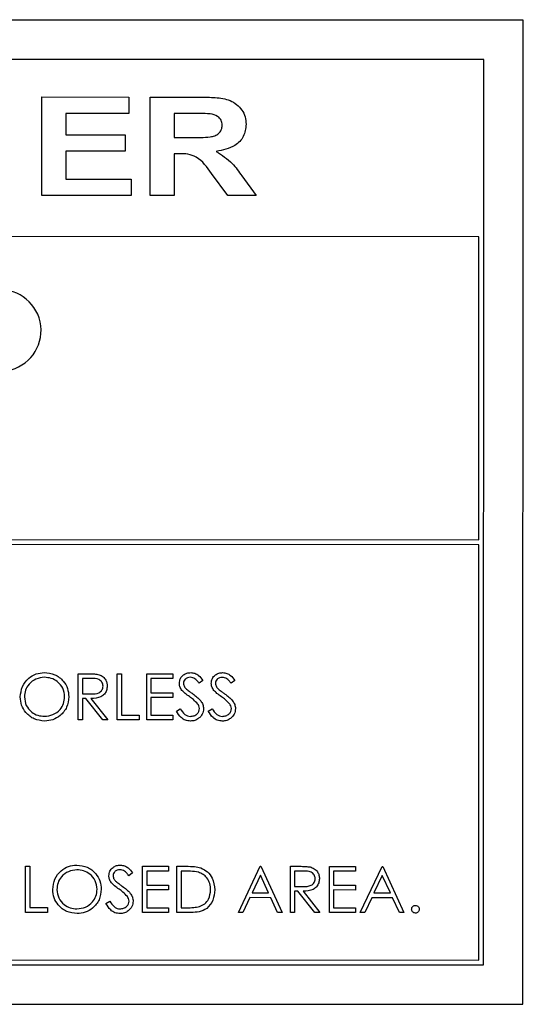
# Model space of a CAD drawing. Units: inches. Extents: x 0.3 to 16.8, y -12.9 to 10.7.
# Drawn here: x 4.7 to 4.8, y -8.1 to -8 of the extents above; entities that cross this region are included whole.
import ezdxf

# ---------------------------------------------------------------- set-up
doc = ezdxf.new("R2010")
doc.units = ezdxf.units.IN
doc.header["$MEASUREMENT"] = 0

msp = doc.modelspace()

# ---------------------------------------------------------------- linework, layer by layer
at = {"color": 7, "linetype": 'Continuous', "lineweight": 25}
for p, q in [((4.777689880149151, -8.02340754396431), (4.59018993284915, -8.02334667806431)), ((4.77764940064915, -8.148407533264312), (4.777689880149151, -8.02340754396431)), ((4.77268831124915, -8.02840588626431), (4.59518827504915, -8.02834832026431)), ((4.77265098504915, -8.143405891064312), (4.77268831124915, -8.02840588626431)), ((4.71650682694915, -8.045665566864312), (4.71651086024915, -8.03316560456431)), ((4.71651086024915, -8.03316560456431), (4.72756859244915, -8.03316912456431)), ((4.72756859244915, -8.03316912456431), (4.72756793244915, -8.03525250046431)), ((4.73028886104915, -8.04567004016431), (4.730292967649151, -8.033170004564312)), ((4.730292967649151, -8.033170004564312), (4.73662053454915, -8.03317205786431)), ((4.71955511174915, -8.035249860464312), (4.71955423174915, -8.037974235664311)), ((4.72756793244915, -8.03525250046431), (4.71955511174915, -8.035249860464312)), ((4.73333714584915, -8.03525433376431), (4.733336119149151, -8.038299245264309)), ((4.73568840534915, -8.035255140464312), (4.73333714584915, -8.03525433376431)), ((4.71955423174915, -8.037974235664311), (4.72708628474915, -8.037976655664309)), ((4.72708628474915, -8.037976655664309), (4.72708555134915, -8.040060031564309)), ((4.733336119149151, -8.038299245264309), (4.73556718674915, -8.03829997856431)), ((4.71955349834915, -8.04005761166431), (4.71955239844915, -8.043583217564311)), ((4.72708555134915, -8.040060031564309), (4.71955349834915, -8.04005761166431)), ((4.73333545914915, -8.040382547864311), (4.73333377254915, -8.04567099346431)), ((4.73396149864915, -8.040382767864312), (4.73333545914915, -8.040382547864311)), ((4.71955239844915, -8.043583217564311), (4.72788568214915, -8.04358593086431)), ((4.72788568214915, -8.04358593086431), (4.72788502214915, -8.04566923346431)), ((4.74015464704915, -8.045673266764311), (4.73806225124915, -8.042900638764312)), ((4.74192577324915, -8.043199835364309), (4.74375043224915, -8.04567444006431)), ((4.72788502214915, -8.04566923346431), (4.71650682694915, -8.045665566864312)), ((4.73333377254915, -8.04567099346431), (4.73028886104915, -8.04567004016431)), ((4.74375043224915, -8.04567444006431), (4.74015464704915, -8.045673266764311)), ((4.77205596524915, -8.050915732864311), (4.59580602794915, -8.050858533564309)), ((4.77204349864915, -8.08940443486431), (4.77205596524915, -8.050915732864311)), ((4.77204327864915, -8.09002944766431), (4.59579334144915, -8.089972248364312)), ((4.59579348804915, -8.089347308864312), (4.77204349864915, -8.08940443486431)), ((4.77202619224915, -8.14278065826431), (4.77204327864915, -8.09002944766431)), ((4.72113982674915, -8.11228021066431), (4.72114173334915, -8.106420798364312)), ((4.72114173334915, -8.106420798364312), (4.72231431984915, -8.10642116496431)), ((4.72609776274915, -8.11228182396431), (4.72609966944915, -8.106422411664312)), ((4.72609966944915, -8.106422411664312), (4.72662553674915, -8.106422558364311)), ((4.72662553674915, -8.106422558364311), (4.72662377674915, -8.11168101086431)), ((4.72985377944915, -8.112282997264309), (4.729855686049151, -8.106423658264312)), ((4.729855686049151, -8.106423658264312), (4.73316100124915, -8.10642468496431)), ((4.73316100124915, -8.10642468496431), (4.733160781249151, -8.107025644664311)), ((4.72166738064915, -8.10702190476431), (4.72166672064915, -8.10897504216431)), ((4.72276604794915, -8.107022271364311), (4.72166738064915, -8.10702190476431)), ((4.73038133334915, -8.10702476466431), (4.73038074664915, -8.10882764386431)), ((4.733160781249151, -8.107025644664311), (4.73038133334915, -8.10702476466431)), ((4.73699181694915, -8.10726749526431), (4.73651632914915, -8.107627704364312)), ((4.74104835004915, -8.10726881516431), (4.740572862249151, -8.10762902436431)), ((4.73038074664915, -8.10882764386431), (4.73316019454915, -8.108828523864311)), ((4.73316019454915, -8.108828523864311), (4.73315997454915, -8.109429483564309)), ((4.72166657394915, -8.109576001864312), (4.72166569394915, -8.11228035726431)), ((4.72209380904915, -8.109576148564312), (4.72166657394915, -8.109576001864312)), ((4.72166672064915, -8.10897504216431), (4.72273957494915, -8.108983622064311)), ((4.72424560414915, -8.112281163964312), (4.72209380904915, -8.109576148564312)), ((4.72274404824915, -8.109576368564312), (4.72489584334915, -8.112281383964309)), ((4.73038052664915, -8.10942860356431), (4.73037979334915, -8.11168218426431)), ((4.73315997454915, -8.109429483564309), (4.73038052664915, -8.10942860356431)), ((4.73361016264915, -8.11115389696431), (4.73410559694915, -8.11085712046431)), ((4.73766662244915, -8.11115521696431), (4.73816205674915, -8.11085844036431)), ((4.72166569394915, -8.11228035726431), (4.72113982674915, -8.11228021066431)), ((4.72489584334915, -8.112281383964309), (4.72424560414915, -8.112281163964312)), ((4.72887721064915, -8.112282703964311), (4.72609776274915, -8.11228182396431)), ((4.72662377674915, -8.11168101086431), (4.72887743064915, -8.11168174426431)), ((4.72887743064915, -8.11168174426431), (4.72887721064915, -8.112282703964311)), ((4.73315909454915, -8.112284097264311), (4.72985377944915, -8.112282997264309)), ((4.73037979334915, -8.11168218426431), (4.73315924124915, -8.11168313756431)), ((4.73315924124915, -8.11168313756431), (4.73315909454915, -8.112284097264311)), ((4.71444618404915, -8.136730508164309), (4.71444809074915, -8.13087116926431)), ((4.71444809074915, -8.13087116926431), (4.71497395794915, -8.130871315864312)), ((4.71497395794915, -8.130871315864312), (4.71497227134915, -8.136129768464311)), ((4.72931999224915, -8.136735348164311), (4.72932189884915, -8.13087600916431)), ((4.72932189884915, -8.13087600916431), (4.73262721404915, -8.130877035864309)), ((4.73262721404915, -8.130877035864309), (4.73262699404915, -8.13147799556431)), ((4.73367696854915, -8.136736741464311), (4.73367887524915, -8.13087740246431)), ((4.73367887524915, -8.13087740246431), (4.73486202154915, -8.13087776916431)), ((4.74148944494915, -8.13673930806431), (4.74427079954915, -8.130880849064312)), ((4.74427079954915, -8.130880849064312), (4.74434596534915, -8.130880849064312)), ((4.74434596534915, -8.130880849064312), (4.74704834074915, -8.13674106806431)), ((4.74810007524915, -8.13674143476431), (4.74810198194915, -8.13088209576431)), ((4.74810198194915, -8.13088209576431), (4.74927456834915, -8.13088246246431)), ((4.75305801134915, -8.13674304806431), (4.75305991794915, -8.13088370906431)), ((4.75305991794915, -8.13088370906431), (4.756365159849151, -8.130884735764312)), ((4.756365159849151, -8.130884735764312), (4.75636501314915, -8.13148569546431)), ((4.75696421284915, -8.136744294664311), (4.75974556744915, -8.13088583576431)), ((4.75974556744915, -8.13088583576431), (4.75982073324915, -8.13088583576431)), ((4.75982073324915, -8.13088583576431), (4.76252310864915, -8.13674612806431)), ((4.72804459364915, -8.131717132764312), (4.72756910584915, -8.132077341964312)), ((4.72984754614915, -8.131477115564312), (4.72984695944915, -8.133279994764312)), ((4.73262699404915, -8.13147799556431), (4.72984754614915, -8.131477115564312)), ((4.73420452244915, -8.131478508864312), (4.73420298244915, -8.13613600176431)), ((4.73461650434915, -8.131478655564312), (4.73420452244915, -8.131478508864312)), ((4.74430211254915, -8.13202292926431), (4.74324033144915, -8.134260890064311)), ((4.74533434054915, -8.13426155006431), (4.74430211254915, -8.13202292926431)), ((4.74862762914915, -8.131483202164311), (4.74862696924915, -8.133436339564309)), ((4.74972622314915, -8.13148356876431), (4.74862762914915, -8.131483202164311)), ((4.75358556524915, -8.131484815464312), (4.75358497854915, -8.133287694664311)), ((4.75636501314915, -8.13148569546431), (4.75358556524915, -8.131484815464312)), ((4.75977688044915, -8.13202791586431), (4.75871509934915, -8.134265949964309)), ((4.76080910844915, -8.13426660996431), (4.75977688044915, -8.13202791586431)), ((4.72984673944915, -8.13388095446431), (4.72984600614915, -8.136134535064311)), ((4.73262618734915, -8.133881834464312), (4.72984673944915, -8.13388095446431)), ((4.72984695944915, -8.133279994764312), (4.73262640734915, -8.133280874664312)), ((4.73262640734915, -8.133280874664312), (4.73262618734915, -8.133881834464312)), ((4.74862696924915, -8.133436339564309), (4.74969975014915, -8.13344491946431)), ((4.75358475854915, -8.13388865436431), (4.75358402524915, -8.13614223496431)), ((4.75636420644915, -8.133889534364311), (4.75358475854915, -8.13388865436431)), ((4.75358497854915, -8.133287694664311), (4.75636442644915, -8.13328857466431)), ((4.75636442644915, -8.13328857466431), (4.75636420644915, -8.133889534364311)), ((4.74295492134915, -8.134861776464309), (4.74206341834915, -8.13673945476431)), ((4.74561109734915, -8.13486265646431), (4.74295492134915, -8.134861776464309)), ((4.74324033144915, -8.134260890064311), (4.74533434054915, -8.13426155006431)), ((4.74647678734915, -8.13674092136431), (4.74561109734915, -8.13486265646431)), ((4.748626749249151, -8.13403729926431), (4.748625869249151, -8.136741581364312)), ((4.74905398424915, -8.13403744596431), (4.748626749249151, -8.13403729926431)), ((4.75120577944915, -8.13674246136431), (4.74905398424915, -8.13403744596431)), ((4.74970429674915, -8.13403766596431), (4.75185609194915, -8.13674268136431)), ((4.75842968924915, -8.13486676306431), (4.75753818624915, -8.136744514664311)), ((4.76108586524915, -8.134867643064311), (4.75842968924915, -8.13486676306431)), ((4.75871509934915, -8.134265949964309), (4.76080910844915, -8.13426660996431)), ((4.76195148194915, -8.13674590806431), (4.76108586524915, -8.134867643064311)), ((4.71497227134915, -8.136129768464311), (4.71722585194915, -8.136130428464309)), ((4.71722585194915, -8.136130428464309), (4.71722563194915, -8.13673138816431)), ((4.72466293934915, -8.13560353456431), (4.72515837364915, -8.135306684664311)), ((4.72984600614915, -8.136134535064311), (4.73262545404915, -8.13613548836431)), ((4.73262545404915, -8.13613548836431), (4.73262530734915, -8.13673644816431)), ((4.73420298244915, -8.13613600176431), (4.73487558804915, -8.13613622176431)), ((4.75358402524915, -8.13614223496431), (4.75636347314915, -8.136143188364311)), ((4.75636347314915, -8.136143188364311), (4.75636325314915, -8.13674414806431)), ((4.71722563194915, -8.13673138816431), (4.71444618404915, -8.136730508164309)), ((4.73262530734915, -8.13673644816431), (4.72931999224915, -8.136735348164311)), ((4.73549275424915, -8.136737328164312), (4.73367696854915, -8.136736741464311)), ((4.74206341834915, -8.13673945476431), (4.74148944494915, -8.13673930806431)), ((4.74704834074915, -8.13674106806431), (4.74647678734915, -8.13674092136431)), ((4.748625869249151, -8.136741581364312), (4.74810007524915, -8.13674143476431)), ((4.75185609194915, -8.13674268136431), (4.75120577944915, -8.13674246136431)), ((4.75636325314915, -8.13674414806431), (4.75305801134915, -8.13674304806431)), ((4.75753818624915, -8.136744514664311), (4.75696421284915, -8.136744294664311)), ((4.76252310864915, -8.13674612806431), (4.76195148194915, -8.13674590806431)), ((4.59515102214915, -8.14334832506431), (4.77265098504915, -8.143405891064312)), ((4.59577618164915, -8.14272353226431), (4.77202619224915, -8.14278065826431)), ((4.59014937994915, -8.148346667364311), (4.77764940064915, -8.148407533264312))]:
    msp.add_line(p, q, dxfattribs=at)
msp.add_arc((4.71125900554915, -8.06282688496431), 0.0051581870810874, 285.3335061627889, 99.30274960869733, dxfattribs=at)
for points, knots in [([(4.736620534570728, -8.033172057846205), (4.73726157738963, -8.033182936446575), (4.738541469860652, -8.033204656428925), (4.740164425536626, -8.033424677270915), (4.741292371218601, -8.03407787444629), (4.741949123126682, -8.034794161552473), (4.742397192021791, -8.035670188492194), (4.742446589115259, -8.03631468930081), (4.742471293648927, -8.036637017818691)], [0, 0, 0, 0, 0.2506169595323527, 0.5003764961675143, 0.6253258290608592, 0.7502203644674286, 0.8750799089122673, 1, 1, 1, 1]), ([(4.737889406579277, -8.035295913311245), (4.737478722868002, -8.035280477055558), (4.736745292520227, -8.035252909810822), (4.736011368997371, -8.035254458810375), (4.735688405338765, -8.035255140448921)], [0, 0, 0, 0, 0.5599491656176404, 0.9999999999999999, 0.9999999999999999, 0.9999999999999999, 0.9999999999999999]), ([(4.739426382157338, -8.03674620989063), (4.739402490709642, -8.036526355034876), (4.739354711489305, -8.036086679142109), (4.738781480798666, -8.035488595056105), (4.738227787291548, -8.035369001160493), (4.737889406579277, -8.035295913311245)], [0, 0, 0, 0, 0.2800193493407765, 0.5599956252694546, 1, 1, 1, 1]), ([(4.735567186739092, -8.038299978608027), (4.736349632354711, -8.038314668964787), (4.737327219728115, -8.038333023093173), (4.73848745625227, -8.038118225786263), (4.739002911499829, -8.037821816409654), (4.739374568128637, -8.037336532053981), (4.739409099143962, -8.036943116907917), (4.739426382157338, -8.03674620989063)], [0, 0, 0, 0, 0.5011415234970208, 0.6261261049712626, 0.750891681327869, 0.8753195536506657, 1, 1, 1, 1]), ([(4.742471293648927, -8.036637017818691), (4.74240621530272, -8.037169339862434), (4.742276070135195, -8.038233889679674), (4.740854407729282, -8.039656776285149), (4.739504609473827, -8.039915557409032), (4.73867912412306, -8.040073818116479)], [0, 0, 0, 0, 0.2798018599132165, 0.5595541690111572, 1, 1, 1, 1]), ([(4.73867912412306, -8.040073818116479), (4.739396694172801, -8.040541686013352), (4.740681691649942, -8.041379526259522), (4.741544691147199, -8.042642245502535), (4.741925773284158, -8.043199835337795)], [0, 0, 0, 0, 0.5584213685289865, 0.9999999999999999, 0.9999999999999999, 0.9999999999999999, 0.9999999999999999]), ([(4.738062251249228, -8.04290063879414), (4.737505523417472, -8.042088410110683), (4.736731421094726, -8.040959046578624), (4.735083391646082, -8.040374166720518), (4.734336528491438, -8.04037989265834), (4.733961498621472, -8.0403827678808)], [0, 0, 0, 0, 0.5604573706858359, 0.7792880608839526, 1, 1, 1, 1]), ([(4.713779005104692, -8.10937389755605), (4.713833277851901, -8.10892182818441), (4.713941797447819, -8.108017905164829), (4.714744018769034, -8.106988347543297), (4.715756539937429, -8.106375113757828), (4.716467117546473, -8.106304467118772), (4.716822376614072, -8.106269146755729)], [0, 0, 0, 0, 0.2797260966656163, 0.5593187103954171, 0.7796777972437284, 1, 1, 1, 1]), ([(4.716822376614072, -8.106269146755729), (4.717281507367696, -8.10631748813811), (4.718199465347754, -8.106414138944821), (4.719225986541674, -8.107245958553673), (4.719848805164519, -8.108266963312502), (4.719908831770849, -8.108987390907437), (4.719938860612183, -8.109347791190967)], [0, 0, 0, 0, 0.2797706108517843, 0.5593562678832015, 0.779564071244446, 1, 1, 1, 1]), ([(4.722314319837341, -8.106421164999599), (4.722563245761804, -8.106420456979574), (4.723007578730996, -8.106419193163276), (4.723448067878673, -8.106476334621284), (4.723641784502357, -8.106501464071979)], [0, 0, 0, 0, 0.5602238450031131, 1, 1, 1, 1]), ([(4.733986871661694, -8.107642150894666), (4.734012348075692, -8.107434128126947), (4.734063273058756, -8.107018309953961), (4.734463601505515, -8.106566718032347), (4.734942110573933, -8.106316773586506), (4.735268081282507, -8.106289080946883), (4.735431081644723, -8.106275233352083)], [0, 0, 0, 0, 0.2795464283195179, 0.5587873210375203, 0.7793733467650706, 1, 1, 1, 1]), ([(4.735431081644723, -8.106275233352083), (4.735611480481961, -8.106292891462626), (4.735972279356475, -8.106328207801184), (4.736536896554288, -8.106673181722567), (4.736819178020397, -8.107041957641073), (4.736991816948311, -8.107267495222722)], [0, 0, 0, 0, 0.2797532472610468, 0.5595083554784707, 1, 1, 1, 1]), ([(4.738043404800277, -8.10764347087942), (4.738068851239979, -8.107435446988863), (4.738119716972506, -8.107019621132672), (4.738520065336699, -8.1065680389525), (4.738998569473931, -8.106318093360688), (4.739324540786552, -8.10629040086144), (4.739487541450822, -8.106276553336834)], [0, 0, 0, 0, 0.2795411570766582, 0.5587840928778233, 0.7793717325365952, 1, 1, 1, 1]), ([(4.739487541450822, -8.106276553336834), (4.739667940786438, -8.10629421099771), (4.740028740657715, -8.10632952643692), (4.740593363295512, -8.106674517161736), (4.740875683561081, -8.10704328035504), (4.741048350086892, -8.107268815207473)], [0, 0, 0, 0, 0.2797461385093747, 0.5594941379278381, 1, 1, 1, 1]), ([(4.716847969651752, -8.106870106480056), (4.716478089180843, -8.106918048483628), (4.715738191163354, -8.107013950257809), (4.714891639186502, -8.10766610953716), (4.714384820617965, -8.108496275926708), (4.714331525923293, -8.10907989389495), (4.714304872363163, -8.109371770913949)], [0, 0, 0, 0, 0.2796219931036605, 0.5593476125795104, 0.7796224375297903, 1, 1, 1, 1]), ([(4.719412993353713, -8.109346397873729), (4.71936812184217, -8.108974389333348), (4.719278387746612, -8.108230446266514), (4.718565688326663, -8.10742337989566), (4.717721406585763, -8.106956562621843), (4.717139051149401, -8.106898918844465), (4.716847969651752, -8.106870106480056)], [0, 0, 0, 0, 0.2794595634749943, 0.5588635263509446, 0.7795046505964844, 1, 1, 1, 1]), ([(4.724296276941604, -8.107987620237111), (4.724289960948928, -8.10790178833335), (4.72427733026415, -8.10773014220014), (4.724160895970753, -8.107496142720347), (4.723996084095259, -8.107297760823204), (4.723561733798617, -8.107011104173413), (4.723119471854685, -8.107017311188972), (4.722766047952274, -8.1070222713889)], [0, 0, 0, 0, 0.1253292577276674, 0.2506327079458875, 0.3759447098364075, 0.5012999445330132, 1, 1, 1, 1]), ([(4.723641784502357, -8.106501464071979), (4.723825611281114, -8.106562483005831), (4.72419317429349, -8.10668449081825), (4.724579820180749, -8.10707950076685), (4.724793140382861, -8.107534214557727), (4.72481247263487, -8.107837308149502), (4.724822144200074, -8.107988940221862)], [0, 0, 0, 0, 0.2798155395563301, 0.5594932540530945, 0.7796226888684208, 0.9999999999999999, 0.9999999999999999, 0.9999999999999999, 0.9999999999999999]), ([(4.734314081215074, -8.108534313921659), (4.734210870873652, -8.108382297530763), (4.734026508441916, -8.108110753893737), (4.733998986281804, -8.107785375124394), (4.733986871661694, -8.107642150894666)], [0, 0, 0, 0, 0.5598230640096026, 1, 1, 1, 1]), ([(4.735372195658312, -8.106876119743923), (4.735253220137755, -8.1068852463404), (4.735015536129678, -8.10690347904929), (4.734729410602191, -8.107086081091385), (4.734541536639346, -8.107336971082063), (4.734522339117593, -8.107524086255637), (4.734512738920164, -8.10761765784428)], [0, 0, 0, 0, 0.2802905528164492, 0.5599520111995234, 0.7799430767437494, 1, 1, 1, 1]), ([(4.734512738920164, -8.10761765784428), (4.734519563822203, -8.107699449836318), (4.73453320993655, -8.107862989601355), (4.73466012680036, -8.108132571048777), (4.734808175449272, -8.108282951288665), (4.734898687794983, -8.10837488909668)], [0, 0, 0, 0, 0.2799753173695475, 0.5597992722454256, 1, 1, 1, 1]), ([(4.736516329107852, -8.107627704394886), (4.736415111494639, -8.107501622493402), (4.736248437385739, -8.107294004590635), (4.735973468291954, -8.107043470780294), (4.735686450152319, -8.106900494233827), (4.735476968797259, -8.106884246252427), (4.735372195658312, -8.106876119743923)], [0, 0, 0, 0, 0.3403733204946887, 0.5604896034020294, 0.780176694782517, 1, 1, 1, 1]), ([(4.738370541021172, -8.10853563390641), (4.738267361919647, -8.108383614093807), (4.738083049975224, -8.1081120565125), (4.738055522294778, -8.107786693449118), (4.738043404800277, -8.10764347087942)], [0, 0, 0, 0, 0.5598069178127718, 0.9999999999999999, 0.9999999999999999, 0.9999999999999999, 0.9999999999999999]), ([(4.739428655464409, -8.106877439728677), (4.73930968770258, -8.10688657451701), (4.739072032238886, -8.106904822589627), (4.738785802424901, -8.107087298380758), (4.738598117509838, -8.107338315720291), (4.738578839233091, -8.107525414938717), (4.738569198726261, -8.10761897782903)], [0, 0, 0, 0, 0.2802920140142535, 0.5599241974121066, 0.7799308602567061, 1, 1, 1, 1]), ([(4.73856919872626, -8.10761897782903), (4.738576060105153, -8.10770076620479), (4.73858977801388, -8.107864285155014), (4.738716550592512, -8.108133915423814), (4.738864618895163, -8.108284277789387), (4.73895514760108, -8.108376209081431)], [0, 0, 0, 0, 0.2799936001320126, 0.55978932381483, 1, 1, 1, 1]), ([(4.740572862246435, -8.10762902437964), (4.740471609401116, -8.107502954406527), (4.740304895316442, -8.10729537860848), (4.740029984860014, -8.107044744414992), (4.73974292357165, -8.106901831497382), (4.739533425751883, -8.106885571424385), (4.739428655464409, -8.106877439728677)], [0, 0, 0, 0, 0.3403928596837577, 0.560461129292976, 0.7801857131910453, 1, 1, 1, 1]), ([(4.722739574924759, -8.108983622064546), (4.723099460778085, -8.108982618819866), (4.723549857849227, -8.10898136325936), (4.723994241128756, -8.108695431169966), (4.724226939620124, -8.108426211057399), (4.724268600448953, -8.108162686930708), (4.724296276941604, -8.107987620237111)], [0, 0, 0, 0, 0.4998119943398867, 0.6255146077307611, 0.7512185307303636, 1, 1, 1, 1]), ([(4.724822144200074, -8.107988940221862), (4.724806708073377, -8.108174256513735), (4.724775859036036, -8.108544610380356), (4.72448599908023, -8.109036733778218), (4.723825508093767, -8.109528926209975), (4.723189878756067, -8.109556810502113), (4.722744048206416, -8.109576368550421)], [0, 0, 0, 0, 0.1871297305076424, 0.373978016459885, 0.5609080505543802, 1, 1, 1, 1]), ([(4.735273930126819, -8.109331584711516), (4.73508294718837, -8.109196530973072), (4.734742153121975, -8.108955538175078), (4.734444797187825, -8.108662938895979), (4.734314081215074, -8.108534313921659)], [0, 0, 0, 0, 0.5604057032720927, 1, 1, 1, 1]), ([(4.734898687794983, -8.10837488909668), (4.73504317343256, -8.108487137612748), (4.735301233400279, -8.108687620158417), (4.735568453096604, -8.108875695503826), (4.735686058699207, -8.108958469021783)], [0, 0, 0, 0, 0.5598917137507902, 1, 1, 1, 1]), ([(4.739330463265401, -8.10933290469627), (4.739139484609804, -8.109197846370005), (4.738798683602055, -8.108956835071904), (4.738501283529104, -8.108664256704465), (4.738370541021172, -8.10853563390641)], [0, 0, 0, 0, 0.5603817220497013, 1, 1, 1, 1]), ([(4.73895514760108, -8.108376209081431), (4.739099662937538, -8.108488450455798), (4.739357748169398, -8.108688898670074), (4.739624940881327, -8.1088770106862), (4.739742518505303, -8.108959789006533)], [0, 0, 0, 0, 0.5599519794935227, 1, 1, 1, 1]), ([(4.716867329428107, -8.11242900226322), (4.716413335885132, -8.112378618746195), (4.715505275575148, -8.112277843585861), (4.71449546387296, -8.111449255373806), (4.713873230724644, -8.110443161609464), (4.713810417925226, -8.109730367482488), (4.713779005104693, -8.109373897556047)], [0, 0, 0, 0, 0.2796557535005822, 0.5593566123182537, 0.7796332628883788, 1, 1, 1, 1]), ([(4.714304872363162, -8.109371770913949), (4.714349560547309, -8.109741019873695), (4.714438979304894, -8.11047986804687), (4.715146910359253, -8.111276322859606), (4.715976887580282, -8.111756430492559), (4.716556525572904, -8.111804167184427), (4.716846429669543, -8.111828042538889)], [0, 0, 0, 0, 0.2794028552735233, 0.5590707400807025, 0.7794706344204518, 1, 1, 1, 1]), ([(4.716846429669542, -8.111828042538889), (4.717218552668922, -8.111785776039348), (4.717962474801497, -8.11170127982566), (4.718824747532431, -8.11105988735303), (4.719331872374297, -8.110224678792086), (4.719385949902389, -8.109639192011997), (4.719412993353713, -8.109346397873729)], [0, 0, 0, 0, 0.2798164984501662, 0.5593894669339369, 0.779656542678401, 1, 1, 1, 1]), ([(4.719938860612183, -8.109347791190967), (4.719887192730883, -8.109802406366043), (4.719783841276606, -8.110711774784061), (4.718948943699117, -8.111719491966284), (4.717938614636734, -8.112338103110524), (4.717224502550642, -8.112398695922813), (4.716867329428107, -8.11242900226322)], [0, 0, 0, 0, 0.2796312178221315, 0.5593473603997348, 0.7796014346983298, 1, 1, 1, 1]), ([(4.736330064592929, -8.110266280580497), (4.736149556800313, -8.11007306885326), (4.735826928091774, -8.109727733900513), (4.735443037476553, -8.10945272754331), (4.735273930126819, -8.109331584711516)], [0, 0, 0, 0, 0.5594907949528973, 1, 1, 1, 1]), ([(4.735686058699207, -8.108958469021783), (4.736053237806408, -8.109230613479003), (4.736564727667724, -8.109609717649015), (4.737000105997807, -8.110315109997018), (4.737043921810287, -8.110671720425735), (4.737065809426875, -8.1108498605056)], [0, 0, 0, 0, 0.5601225158622688, 0.780264950643805, 1, 1, 1, 1]), ([(4.740386524399026, -8.110267600565248), (4.740206043845379, -8.110074386114253), (4.739883454478223, -8.109729036290059), (4.739499572869021, -8.109454045241097), (4.739330463265402, -8.109332904696267)], [0, 0, 0, 0, 0.5594745891297401, 1, 1, 1, 1]), ([(4.739742518505303, -8.108959789006533), (4.740109669120639, -8.109231947686688), (4.740621129105098, -8.109611078943747), (4.741056668912733, -8.11031640123316), (4.741100416653826, -8.110673036450795), (4.741122269232972, -8.11085118049035)], [0, 0, 0, 0, 0.5601173886783251, 0.7802727789145607, 1, 1, 1, 1]), ([(4.73539148210218, -8.112435015527087), (4.735174717237163, -8.11241322086466), (4.73474124378004, -8.11236963719778), (4.734073482308153, -8.111927913805332), (4.733785968144257, -8.111447595720186), (4.733610162680135, -8.111153896993343)], [0, 0, 0, 0, 0.2798677109380261, 0.5596627672427684, 1, 1, 1, 1]), ([(4.734105596956836, -8.11085712042173), (4.73427964019946, -8.111124784529288), (4.734522275381836, -8.111497937365176), (4.735018588457288, -8.111795161837136), (4.735267368883765, -8.11182109510855), (4.73539170209964, -8.111834055802756)], [0, 0, 0, 0, 0.5593290987575245, 0.7797655102148693, 1, 1, 1, 1]), ([(4.737065809426875, -8.1108498605056), (4.737032959964711, -8.111089509994851), (4.736967178213281, -8.11156941322901), (4.736498641637951, -8.112079825751014), (4.735957404853454, -8.112389465799556), (4.735580178441257, -8.112419827823796), (4.735391482102181, -8.112435015527087)], [0, 0, 0, 0, 0.2791898895756787, 0.5590837325298055, 0.7794446973472672, 1, 1, 1, 1]), ([(4.73539170209964, -8.111834055802756), (4.735549230701977, -8.111818340566042), (4.735864051455985, -8.111786933681213), (4.73624891956339, -8.111550196972956), (4.736493490879186, -8.111212691791412), (4.736524462003849, -8.110965153348918), (4.736539942168406, -8.110841427269687)], [0, 0, 0, 0, 0.2802718484096683, 0.5601230083541845, 0.7801381677423594, 1, 1, 1, 1]), ([(4.736539942168405, -8.110841427269687), (4.736525554540898, -8.110724688726783), (4.736499818880493, -8.110515874348266), (4.736382011340089, -8.110342659118754), (4.736330064592929, -8.110266280580497)], [0, 0, 0, 0, 0.5590541404891666, 1, 1, 1, 1]), ([(4.739448015240765, -8.112436335511838), (4.739231221759158, -8.112414549578553), (4.738797736096844, -8.112370987891875), (4.738130009843715, -8.111929185496994), (4.737842459527923, -8.11144890719758), (4.737666622486231, -8.111155216978094)], [0, 0, 0, 0, 0.2798924926568714, 0.5596542001976379, 0.9999999999999999, 0.9999999999999999, 0.9999999999999999, 0.9999999999999999]), ([(4.738162056762932, -8.110858440406481), (4.738336094473149, -8.111126115214603), (4.738578733753217, -8.111499301133072), (4.739075084902052, -8.111796454445997), (4.739323856103838, -8.111822407557039), (4.739448161905736, -8.11183537578751)], [0, 0, 0, 0, 0.5593318236198462, 0.7798072661032148, 0.9999999999999999, 0.9999999999999999, 0.9999999999999999, 0.9999999999999999]), ([(4.741122269232972, -8.11085118049035), (4.741089454441432, -8.111090836036322), (4.741023739133906, -8.11157077319772), (4.740555107500945, -8.112081097330549), (4.740013926376995, -8.11239080282872), (4.739636714944641, -8.112421152909356), (4.739448015240765, -8.112436335511838)], [0, 0, 0, 0, 0.2791869139000626, 0.5591031678971352, 0.7794417281076689, 1, 1, 1, 1]), ([(4.739448161905736, -8.11183537578751), (4.739605690508075, -8.111819660550797), (4.739920511262083, -8.111788253665964), (4.740305379369486, -8.111551516957707), (4.740549950685283, -8.111214011776163), (4.740580921809945, -8.110966473333669), (4.740596401974503, -8.110842747254438)], [0, 0, 0, 0, 0.2802718484096683, 0.5601230083541845, 0.7801381677423594, 1, 1, 1, 1]), ([(4.740596401974503, -8.110842747254438), (4.740582050606128, -8.110726004007589), (4.740556377774817, -8.11051716471055), (4.74043850508247, -8.110343975348943), (4.740386524399026, -8.110267600565248)], [0, 0, 0, 0, 0.559009958879683, 1, 1, 1, 1]), ([(4.717902710800626, -8.133827788395948), (4.717956944120312, -8.133375687678683), (4.71806538437575, -8.13247170618633), (4.71886773108743, -8.131442191172688), (4.719880234390437, -8.1308289114974), (4.720590820905403, -8.130758326786857), (4.720946082310005, -8.13072303759563)], [0, 0, 0, 0, 0.2797327371045036, 0.5593293872141284, 0.7796844471881489, 1, 1, 1, 1]), ([(4.720971675347686, -8.131323997319956), (4.720601795461962, -8.131371909960812), (4.719861893327447, -8.131467753683616), (4.719015309308053, -8.132119936514037), (4.718508571629498, -8.132950137127231), (4.718455196577711, -8.133533739795446), (4.718428504726609, -8.133825588421363)], [0, 0, 0, 0, 0.2796188886593914, 0.5593453998322402, 0.7796369917979178, 1, 1, 1, 1]), ([(4.720946082310005, -8.13072303759563), (4.721405194513284, -8.130771347206302), (4.72232315963319, -8.130867939144483), (4.723349582311552, -8.131699878048163), (4.723972516009892, -8.13272080639306), (4.724032540202977, -8.13344122917388), (4.724062566308117, -8.133801608698377)], [0, 0, 0, 0, 0.2797572873532845, 0.559356579929448, 0.7795754514888957, 1, 1, 1, 1]), ([(4.723536699049647, -8.133800288713626), (4.723491809406025, -8.133428247115866), (4.723402044922348, -8.132684286611049), (4.722689284205913, -8.131877321004986), (4.721845125865057, -8.131410330564208), (4.721262763385401, -8.131352768926543), (4.720971675347686, -8.131323997319956)], [0, 0, 0, 0, 0.2794825791848212, 0.5588729914853401, 0.7795070943320451, 1, 1, 1, 1]), ([(4.725039648354114, -8.132091788450367), (4.725065080723836, -8.131883731311053), (4.72511591500208, -8.131467866229428), (4.725516405823755, -8.131016366177928), (4.725994865696194, -8.130766436396112), (4.726320808768875, -8.130738677449052), (4.726483785004658, -8.130724797575297)], [0, 0, 0, 0, 0.2795735100346156, 0.5588121655102268, 0.7793997217150861, 1, 1, 1, 1]), ([(4.726424972350733, -8.131325757299624), (4.72630600046585, -8.13133488955086), (4.726068336765754, -8.131353132555258), (4.725782169536251, -8.13153564021318), (4.725594300299219, -8.131786559196751), (4.725575112295422, -8.131973699234159), (4.725565515612584, -8.132067295399981)], [0, 0, 0, 0, 0.2802831555583654, 0.5599065013538693, 0.7798917610274672, 1, 1, 1, 1]), ([(4.727569105800273, -8.132077341950588), (4.727467856342151, -8.131951245832301), (4.727301155359869, -8.131743636357943), (4.727026258268653, -8.131492998073433), (4.726739204009518, -8.131350153523325), (4.726529741398693, -8.131333891327689), (4.726424972350733, -8.131325757299624)], [0, 0, 0, 0, 0.3404420512797212, 0.5605168206410055, 0.7801792209404025, 1, 1, 1, 1]), ([(4.726483785004658, -8.130724797575297), (4.726664183382288, -8.130742485459848), (4.727024977112428, -8.130777860932348), (4.727589608287227, -8.131122826618466), (4.727871927660591, -8.131491594846658), (4.72804459364073, -8.131717132778423)], [0, 0, 0, 0, 0.2797508576627102, 0.5594970241528477, 1, 1, 1, 1]), ([(4.734862021551888, -8.130877769141488), (4.735214161279919, -8.130878275282889), (4.735842482889839, -8.130879178389112), (4.736452854757976, -8.131025368225842), (4.736721146741781, -8.131089626694092)], [0, 0, 0, 0, 0.560445037179586, 1, 1, 1, 1]), ([(4.736721146741781, -8.131089626694092), (4.737019319647045, -8.13123421272536), (4.73761584567627, -8.131523472177147), (4.738340449146391, -8.132511524577978), (4.738430585288342, -8.13336292022818), (4.738485599692003, -8.133882567763134)], [0, 0, 0, 0, 0.2802735376615557, 0.5607164754633691, 0.9999999999999999, 0.9999999999999999, 0.9999999999999999, 0.9999999999999999]), ([(4.74927456839025, -8.130882462420605), (4.749523494461906, -8.130881723131306), (4.749967828110477, -8.130880403498093), (4.750408316523343, -8.130937554487918), (4.750602033055265, -8.130962688160498)], [0, 0, 0, 0, 0.5602233196974993, 1, 1, 1, 1]), ([(4.750602033055265, -8.130962688160498), (4.750785832920978, -8.131023712908455), (4.75115339693523, -8.131145750545645), (4.751540044606045, -8.13154076846359), (4.751753407598515, -8.131995506356443), (4.75177267859727, -8.132298604724312), (4.751782319420496, -8.132450237642864)], [0, 0, 0, 0, 0.2797789473057331, 0.5595035261653322, 0.7796300705600726, 1, 1, 1, 1]), ([(4.725366857907494, -8.132983951477357), (4.725263647771367, -8.132831910220553), (4.725079309202536, -8.132560356778864), (4.725051768965918, -8.132234985962246), (4.725039648354114, -8.132091788450367)], [0, 0, 0, 0, 0.559894420266071, 1, 1, 1, 1]), ([(4.725565515612584, -8.132067295399981), (4.72557234351264, -8.13214906235724), (4.725585997646193, -8.132312576314025), (4.725712903291167, -8.132582135229015), (4.725860952065198, -8.132732515495572), (4.725951464487403, -8.132824453319895)], [0, 0, 0, 0, 0.2799155170794118, 0.5597627122053704, 0.9999999999999999, 0.9999999999999999, 0.9999999999999999, 0.9999999999999999]), ([(4.736416963589065, -8.131643580294774), (4.736083539645023, -8.131584736688282), (4.735487634835335, -8.131479569711665), (4.734882882404958, -8.131478935074718), (4.734616504388123, -8.131478655533332)], [0, 0, 0, 0, 0.5595255124998147, 1, 1, 1, 1]), ([(4.737959732433533, -8.13388124777838), (4.73794090068669, -8.13360701785107), (4.73790327624612, -8.133059126692178), (4.737539885121965, -8.132368712214976), (4.737022161436059, -8.131875048893722), (4.736618751888622, -8.131720757791712), (4.736416963589065, -8.131643580294774)], [0, 0, 0, 0, 0.2801698967839791, 0.5597587795826111, 0.7797882379641481, 1, 1, 1, 1]), ([(4.749699750145181, -8.133444919485548), (4.750059662695378, -8.133443887319103), (4.75051005076175, -8.133442595684652), (4.750954443166203, -8.13315668978894), (4.751187226728512, -8.132887525590181), (4.751228864638926, -8.132623945554805), (4.751256525494512, -8.132448844325626)], [0, 0, 0, 0, 0.4998281535686612, 0.6254759259718715, 0.7511965364690968, 1, 1, 1, 1]), ([(4.751782319420496, -8.132450237642864), (4.751766910242811, -8.13263552909888), (4.751736109926319, -8.133005895097956), (4.751446205936687, -8.133498006996938), (4.75078566508315, -8.133990099945795), (4.750150092286393, -8.13401805681421), (4.749704296759324, -8.134037665971423)], [0, 0, 0, 0, 0.1871068047394828, 0.3739945713754959, 0.5609150967032344, 1, 1, 1, 1]), ([(4.751256525494512, -8.132448844325626), (4.751250206465526, -8.132363037379754), (4.751237567915799, -8.132191416810382), (4.751121127638786, -8.131957410528305), (4.750956311620268, -8.131759026690684), (4.750521918832356, -8.131472399676955), (4.750079669932515, -8.131478607498625), (4.749726223172696, -8.131483568809905)], [0, 0, 0, 0, 0.1252936042891979, 0.2505969591150847, 0.3759594643046542, 0.5012647732607576, 1, 1, 1, 1]), ([(4.720991035124039, -8.136882893103117), (4.720537016961696, -8.136832484374988), (4.719628971441415, -8.136731665897756), (4.718619145498317, -8.135903125777169), (4.717996937677803, -8.134897050326106), (4.717934124040291, -8.134184257614539), (4.717902710800626, -8.133827788395948)], [0, 0, 0, 0, 0.27967473689634, 0.5593551382689892, 0.7796325257130667, 1, 1, 1, 1]), ([(4.718428504726609, -8.133825588421363), (4.718473223070368, -8.134194857456432), (4.718562696677571, -8.134933700396921), (4.719270548020238, -8.135730262381415), (4.720100560236041, -8.136210291589787), (4.720680186700077, -8.136258049371293), (4.72097006203299, -8.13628193337879)], [0, 0, 0, 0, 0.2794229128345886, 0.559076518616548, 0.779491018983674, 0.9999999999999999, 0.9999999999999999, 0.9999999999999999, 0.9999999999999999]), ([(4.72097006203299, -8.13628193337879), (4.721342216530079, -8.136239647981661), (4.722086152629423, -8.136155119556925), (4.722948339654998, -8.1355136661617), (4.723455609452123, -8.134678578801221), (4.723509665788947, -8.134093088846225), (4.723536699049646, -8.133800288713626)], [0, 0, 0, 0, 0.279838293826474, 0.5593961926695821, 0.7796565899906003, 1, 1, 1, 1]), ([(4.724062566308116, -8.133801608698377), (4.724010898324116, -8.13425622325516), (4.72390754666441, -8.135165590436394), (4.723072650518791, -8.136173316239134), (4.722062313673072, -8.13679190327985), (4.721348207347041, -8.136852556420397), (4.720991035124039, -8.136882893103117)], [0, 0, 0, 0, 0.2796305337938299, 0.5593459921353905, 0.7795995276528668, 1, 1, 1, 1]), ([(4.726326706819238, -8.133781222267217), (4.72613572388079, -8.133646168528774), (4.725794929814396, -8.133405175730779), (4.725497573880245, -8.133112576451676), (4.725366857907494, -8.132983951477357)], [0, 0, 0, 0, 0.5604057032720927, 1, 1, 1, 1]), ([(4.725951464487403, -8.132824453319895), (4.726095954283768, -8.132936696015914), (4.726354032901993, -8.13313717688462), (4.726621232242327, -8.133325305176822), (4.726738835391628, -8.13340810657748)], [0, 0, 0, 0, 0.5598673666150671, 1, 1, 1, 1]), ([(4.727382767952863, -8.134715844803711), (4.727202291785575, -8.134522624622356), (4.726879720394843, -8.134177275407811), (4.726495818576348, -8.13390233546492), (4.726326706819238, -8.133781222267217)], [0, 0, 0, 0, 0.5594921697112709, 1, 1, 1, 1]), ([(4.726738835391627, -8.13340810657748), (4.727106023093977, -8.13368021806663), (4.727617547346371, -8.13405929292443), (4.728052870116139, -8.13476470429293), (4.728096647460744, -8.135121311368025), (4.72811851278681, -8.135299424728814)], [0, 0, 0, 0, 0.5601188171023418, 0.7802939949734902, 1, 1, 1, 1]), ([(4.738485599692003, -8.133882567763134), (4.738442615769299, -8.134322485054593), (4.738356801229638, -8.13520075063581), (4.737597587262928, -8.136248915239577), (4.736530462062277, -8.136706371414949), (4.735839474844054, -8.13672698481519), (4.73549275426561, -8.13673732811803)], [0, 0, 0, 0, 0.2801227378240123, 0.5592463945418339, 0.778840561727353, 1, 1, 1, 1]), ([(4.736550575378903, -8.135987650111709), (4.736784532951071, -8.13588521824624), (4.737252413003346, -8.135680369879395), (4.737842726215439, -8.134940117975269), (4.737915394462431, -8.13428249274601), (4.737959732433534, -8.13388124777838)], [0, 0, 0, 0, 0.2805321583944936, 0.5610222388526507, 1, 1, 1, 1]), ([(4.727592718860826, -8.135291064825385), (4.727578332364473, -8.135174325314576), (4.727552594564049, -8.134965475421097), (4.727434744228084, -8.134792245490164), (4.727382767952863, -8.134715844803711)], [0, 0, 0, 0, 0.5589637077000084, 1, 1, 1, 1]), ([(4.726444258794603, -8.136884653082788), (4.726227490418784, -8.136862863543726), (4.725793996815396, -8.136819288802862), (4.725126307103758, -8.1363774667185), (4.724838758052089, -8.135897192745158), (4.724662939372555, -8.135603534549045)], [0, 0, 0, 0, 0.2798701472871272, 0.5596845857727604, 1, 1, 1, 1]), ([(4.725158373649256, -8.135306684644945), (4.725332415853467, -8.135574354490693), (4.725575049588181, -8.135947515326237), (4.726071372361107, -8.136244709419586), (4.726320146541663, -8.136270702532123), (4.72644447879206, -8.136283693358457)], [0, 0, 0, 0, 0.5593248283328788, 0.7797595567791191, 1, 1, 1, 1]), ([(4.72811851278681, -8.135299424728814), (4.728085688125513, -8.135539071375192), (4.728019952659321, -8.136018993586081), (4.727551439499627, -8.13652946000158), (4.727010180497984, -8.136839101974072), (4.726632954784278, -8.136869464918966), (4.726444258794603, -8.136884653082785)], [0, 0, 0, 0, 0.279178896718649, 0.559090458267841, 0.7794480616984999, 1, 1, 1, 1]), ([(4.72644447879206, -8.136283693358457), (4.726601975441283, -8.136267937639289), (4.72691677314573, -8.136236445767874), (4.727301707999738, -8.135999816108907), (4.727546148720662, -8.13566224097109), (4.72757719929943, -8.135414759771589), (4.727592718860825, -8.135291064825388)], [0, 0, 0, 0, 0.2802523255324384, 0.5601566076409475, 0.7801594429615548, 1, 1, 1, 1]), ([(4.734875588061833, -8.13613622172873), (4.735191262981891, -8.136137183484891), (4.735754535556632, -8.136138899588495), (4.736307506160332, -8.136033833846621), (4.736550575378903, -8.135987650111709)], [0, 0, 0, 0, 0.5604301260430631, 1, 1, 1, 1]), ([(4.763499824058883, -8.136333266119124), (4.763508417371586, -8.136261282588318), (4.763525608695686, -8.136117276167216), (4.763658159367568, -8.135957797537529), (4.76381847935463, -8.135860017790389), (4.76393166530769, -8.135850117942187), (4.763988291749397, -8.135845165091041)], [0, 0, 0, 0, 0.2795485168459512, 0.5592498865668826, 0.7794946287034764, 1, 1, 1, 1]), ([(4.763987925086964, -8.136821733809636), (4.763916105705636, -8.136812816020043), (4.763772468338047, -8.136794980614091), (4.763613543901281, -8.136662479047619), (4.763515534883202, -8.136502729964256), (4.763505060929997, -8.13638975330894), (4.763499824058883, -8.136333266119124)], [0, 0, 0, 0, 0.2795568836060221, 0.5591083369112714, 0.7795586088801771, 0.9999999999999999, 0.9999999999999999, 0.9999999999999999, 0.9999999999999999]), ([(4.764476392777477, -8.136333559449067), (4.764467858326242, -8.136405546759793), (4.764450780211298, -8.136549599087598), (4.764317346717323, -8.136708234549953), (4.764157545240112, -8.136806401673766), (4.764044472127317, -8.136816622465908), (4.763987925086964, -8.136821733809636)], [0, 0, 0, 0, 0.2795332329008105, 0.559368206595869, 0.7796432486368882, 1, 1, 1, 1]), ([(4.763988291749397, -8.135845165091041), (4.76406051076985, -8.135853381794355), (4.764204945375116, -8.135869814810096), (4.76436274993655, -8.136004278908604), (4.764462953368295, -8.136163227558118), (4.764471911389546, -8.13627676206534), (4.764476392777477, -8.136333559449067)], [0, 0, 0, 0, 0.2796172908473628, 0.5592212795890721, 0.7794936646555877, 1, 1, 1, 1])]:
    msp.add_open_spline(points, degree=3, knots=knots, dxfattribs=at)

doc.saveas('drawing.dxf')
